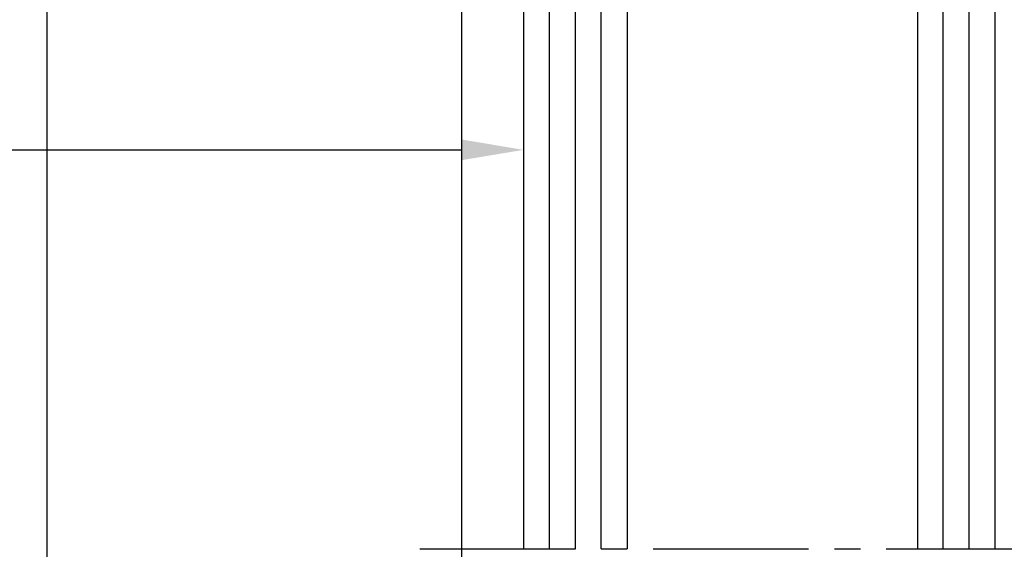
# Model space of a CAD drawing. Extents: x 399 to 1482, y 580 to 908.
# Drawn here: x 738 to 786, y 654 to 680 of the extents above; entities that cross this region are included whole.
import ezdxf

# ---------------------------------------------------------------- set-up
doc = ezdxf.new("R2010")
doc.units = 0
doc.header["$LTSCALE"] = 10
doc.header["$MEASUREMENT"] = 0
doc.linetypes.add('CENTER2', pattern=[1.125, 0.75, -0.125, 0.125, -0.125])
doc.layers.get('Defpoints').update_dxf_attribs({"linetype": 'CONTINUOUS'})
doc.layers.add('Aslijnen', color=6, linetype='CENTER2', lineweight=5)
doc.layers.add('Bemating', color=4, linetype='CONTINUOUS', lineweight=15)
doc.layers.add('GLAS', color=3, linetype='CONTINUOUS')
doc.styles.get("Standard").update_dxf_attribs({"font": 'ISOCP'})
doc.dimstyles.get("Standard").update_dxf_attribs({"dimscale": 0, "dimtxt": 2.5, "dimasz": 3, "dimexe": 1, "dimexo": 1, "dimgap": 1, "dimtad": 1, "dimdec": 1, "dimzin": 9, "dimdsep": 46, "dimtxsty": 'Standard', "dimcen": 1, "dimclrd": 256, "dimclre": 256, "dimclrt": 256, "dimadec": 0, "dimazin": 0, "dimtfac": 1, "dimtdec": 1, "dimtofl": 0, "dimtmove": 0, "dimatfit": 3, "dimfxl": 0, "dimtolj": 2, "dimarcsym": 0})

# ---------------------------------------------------------------- blocks, each defined once
blk = doc.blocks.new('Glas_24')
at = {"layer": 'Aslijnen', "lineweight": -3}
blk.add_line((834.5863411849234, 384.2918938688275), (868.5863411849234, 384.2918938688275), dxfattribs=at)
at = {"layer": 'GLAS'}
for p, q in [((839.5863411849234, 428.2948728516992), (839.5863411849234, 384.2918938688275)), ((839.5863411849234, 428.2948728516992), (863.5863411849234, 428.2948728516992)), ((840.8363411849234, 384.2918938688275), (840.8363411849234, 428.2948728516992)), ((842.0863411849234, 384.2918938688275), (842.0863411849234, 428.2948728516992)), ((843.3363411849234, 384.2918938688275), (843.3363411849234, 428.2948728516992)), ((844.5863411849234, 428.2948728516992), (844.5863411849234, 384.2918938688275)), ((844.5863411849234, 423.2948728516992), (858.5863411849234, 428.2948728516992)), ((858.5863411849234, 423.2948728516992), (844.5863411849234, 428.2948728516992)), ((858.5863411849234, 428.2948728516992), (858.5863411849234, 384.2918938688275)), ((859.8363411849234, 384.2918938688275), (859.8363411849234, 428.2948728516992)), ((861.0863411849234, 384.2918938688275), (861.0863411849234, 428.2948728516992)), ((862.3363411849234, 384.2918938688275), (862.3363411849234, 428.2948728516992)), ((863.5863411849234, 428.2948728516992), (863.5863411849234, 384.2918938688275)), ((844.5863411849234, 423.2948728516992), (858.5863411849234, 423.2948728516992))]:
    blk.add_line(p, q, dxfattribs=at)
blk = doc.blocks.new('*D14')
at = {"layer": 'Bemating', "lineweight": -2}
for p, q in [((759.5172341696118, 683.1878951025024), (759.5172341696118, 634.2477525977947)), ((789.5172341440144, 683.1878951025026), (789.5172341440144, 634.2477525977947)), ((762.5172341696118, 635.2477525977947), (786.5172341440144, 635.2477525977947))]:
    blk.add_line(p, q, dxfattribs=at)
at = {"layer": 'Bemating', "lineweight": -3}
for points in [[(762.5172341696118, 635.7477525977947), (762.5172341696118, 634.7477525977947), (759.5172341696118, 635.2477525977947)], [(786.5172341440144, 635.7477525977947), (786.5172341440144, 634.7477525977947), (789.5172341440144, 635.2477525977947)]]:
    blk.add_solid(points, dxfattribs=at)
at = {"layer": 'Defpoints', "color": 0, "lineweight": -3}
for p in [(759.5172341696118, 684.1878951025024), (789.5172341440144, 684.1878951025026), (789.5172341440144, 635.2477525977947)]:
    blk.add_point(p, dxfattribs=at)
at = {"layer": 'Bemating', "lineweight": -3, "insert": (775.4458698245969, 637.4977525977947), "char_height": 2.5, "attachment_point": 5}
blk.add_mtext('\\A2;30', dxfattribs=at)
blk = doc.blocks.new('*D55')
at = {"layer": 'Bemating', "lineweight": -2}
for p, q in [((910.042234154358, 707.9218411640588), (910.042234154358, 626.903305058263)), ((739.5122341543567, 707.6053188534113), (739.5122341543567, 626.903305058263)), ((742.5122341543567, 627.903305058263), (907.042234154358, 627.903305058263))]:
    blk.add_line(p, q, dxfattribs=at)
at = {"layer": 'Bemating', "lineweight": -3}
for points in [[(742.5122341543567, 628.403305058263), (742.5122341543567, 627.403305058263), (739.5122341543567, 627.903305058263)], [(907.042234154358, 628.403305058263), (907.042234154358, 627.403305058263), (910.042234154358, 627.903305058263)]]:
    blk.add_solid(points, dxfattribs=at)
at = {"layer": 'Defpoints', "color": 0, "lineweight": -3}
for p in [(910.042234154358, 708.9218411640588), (739.5122341543567, 708.6053188534113), (910.042234154358, 627.903305058263)]:
    blk.add_point(p, dxfattribs=at)
at = {"layer": 'Bemating', "lineweight": -3, "insert": (824.7772341543573, 630.153305058263), "char_height": 2.5, "attachment_point": 5}
blk.add_mtext('\\A2;171', dxfattribs=at)
blk = doc.blocks.new('*D60')
at = {"layer": 'Bemating', "lineweight": -2}
for p, q in [((703.7122341543566, 718.6327120587114), (703.7122341543566, 619.2859654193542)), ((910.042234154358, 707.9218411640588), (910.042234154358, 619.2859654193542)), ((706.7122341543566, 620.2859654193542), (907.042234154358, 620.2859654193542))]:
    blk.add_line(p, q, dxfattribs=at)
at = {"layer": 'Bemating', "lineweight": -3}
for points in [[(706.7122341543566, 620.7859654193542), (706.7122341543566, 619.7859654193542), (703.7122341543566, 620.2859654193542)], [(907.042234154358, 620.7859654193542), (907.042234154358, 619.7859654193542), (910.042234154358, 620.2859654193542)]]:
    blk.add_solid(points, dxfattribs=at)
at = {"layer": 'Defpoints', "color": 0, "lineweight": -3}
for p in [(703.7122341543566, 719.6327120587114), (910.042234154358, 708.9218411640588), (910.042234154358, 620.2859654193542)]:
    blk.add_point(p, dxfattribs=at)
at = {"layer": 'Bemating', "lineweight": -3, "insert": (806.8772341543572, 622.5362114823463), "char_height": 2.5, "attachment_point": 5}
blk.add_mtext('\\A2;206', dxfattribs=at)
blk = doc.blocks.new('*D87')
at = {"layer": 'Bemating', "lineweight": -2}
for p, q in [((703.7122341543566, 718.6327120587546), (703.7122341543566, 672.6584613628581)), ((762.5122341543567, 675.4203516726752), (762.5122341543567, 672.6584613628581)), ((706.7122341543566, 673.6584613628581), (759.5122341543567, 673.6584613628581))]:
    blk.add_line(p, q, dxfattribs=at)
at = {"layer": 'Bemating', "lineweight": -3}
for points in [[(706.7122341543566, 674.1584613628581), (706.7122341543566, 673.1584613628581), (703.7122341543566, 673.6584613628581)], [(759.5122341543567, 674.1584613628581), (759.5122341543567, 673.1584613628581), (762.5122341543567, 673.6584613628581)]]:
    blk.add_solid(points, dxfattribs=at)
at = {"layer": 'Defpoints', "color": 0, "lineweight": -3}
for p in [(703.7122341543566, 719.6327120587546), (762.5122341543567, 676.4203516726752), (762.5122341543567, 673.6584613628581)]:
    blk.add_point(p, dxfattribs=at)
at = {"layer": 'Bemating', "lineweight": -3, "insert": (733.1122341543567, 675.9084613628581), "char_height": 2.5, "attachment_point": 5}
blk.add_mtext('\\A2;59', dxfattribs=at)

msp = doc.modelspace()

# ---------------------------------------------------------------- block references
at = {"layer": 'GLAS', "lineweight": -3}
msp.add_blockref('Glas_24', (-77.07410703056667, 270.1269683124119), dxfattribs=at)

# ---------------------------------------------------------------- dimensions: what is measured, and where the dimension line sits
at = {"layer": 'Bemating', "lineweight": -3}
for base, p1, p2, picture, middle in [((910.042234154358, 620.2859654193542), (703.7122341543566, 719.6327120587114), (910.042234154358, 708.9218411640588), '*D60', (806.8772341543572, 622.5362114823463)), ((762.5122341543567, 673.6584613628581), (703.7122341543566, 719.6327120587546), (762.5122341543567, 676.4203516726752), '*D87', (733.1122341543567, 675.9084613628581)), ((910.042234154358, 627.903305058263), (739.5122341543567, 708.6053188534113), (910.042234154358, 708.9218411640588), '*D55', (824.7772341543573, 630.153305058263))]:
    dim = msp.add_linear_dim(base=base, p1=p1, p2=p2, dimstyle='Standard', override={"dimscale": 1, "dimdec": 0}, dxfattribs=at)
    dim.commit()
    dim.dimension.update_dxf_attribs({"geometry": picture, "text_midpoint": middle})
dim = msp.add_linear_dim(base=(789.5172341440144, 635.2477525977947), p1=(759.5172341696118, 684.1878951025024), p2=(789.5172341440144, 684.1878951025026), dimstyle='Standard', override={"dimscale": 1}, dxfattribs=at)
dim.commit()
dim.dimension.update_dxf_attribs({"geometry": '*D14', "text_midpoint": (775.4458698245969, 635.2477525977947), "dimtype": 160})

doc.saveas('drawing.dxf')
